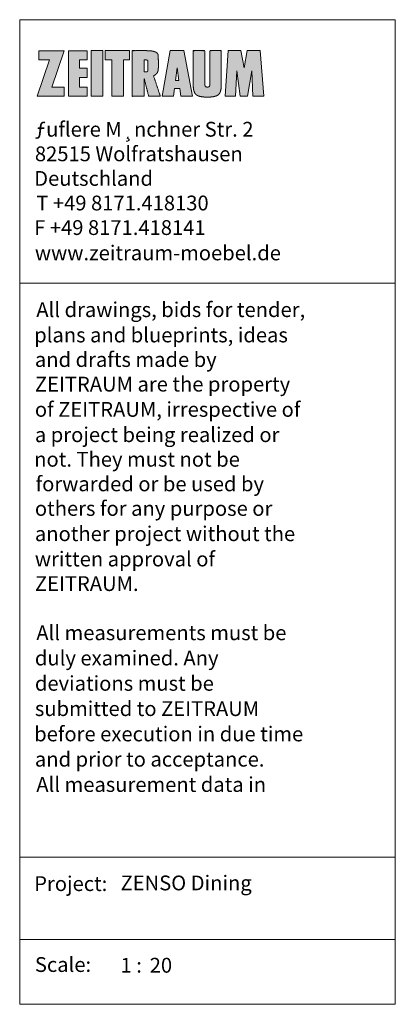
# Model space of a CAD drawing. Units: millimetres. Extents: x -25426 to -9114, y 3 to 5145.
# Drawn here: x -16873 to -15222, y 821 to 5145 of the extents above; entities that cross this region are included whole.
import ezdxf

# ---------------------------------------------------------------- set-up
doc = ezdxf.new("R2010")
doc.units = ezdxf.units.MM
doc.header["$LTSCALE"] = 101.6
doc.layers.add('1_20', color=7, linetype='Continuous')
doc.styles.add('Verdana', font='Verdana')

msp = doc.modelspace()

# ---------------------------------------------------------------- hatches: boundary and pattern name
at = {"layer": '1_20', "linetype": 'Continuous', "lineweight": 0, "true_color": 0x212121}
for points in [[(-16678, 4849.1), (-16678, 4808.8), (-16796.9, 4808.8), (-16742.5, 4968.3), (-16788.3, 4968.3), (-16788.3, 5008.8), (-16678, 5008.8), (-16731.5, 4849.1)], [(-16576.2, 4849.1), (-16610, 4849.1), (-16610, 4891.3), (-16576.2, 4891.3), (-16576.2, 4932.3), (-16610, 4932.3), (-16610, 4968.3), (-16576.2, 4968.3), (-16576.2, 5008.8), (-16659, 5008.8), (-16659, 4808.8), (-16576.2, 4808.8)], [(-16416.7, 4809), (-16468.7, 4809), (-16468.7, 4968.5), (-16497.7, 4968.5), (-16497.7, 5009), (-16390.4, 5009), (-16390.4, 4968.5), (-16416.7, 4968.5)], [(-16094.7, 4813.7), (-16093.9, 4813.3), (-16092.4, 4812.5), (-16091, 4811.8), (-16089.5, 4811.1), (-16088, 4810.5), (-16086.5, 4809.9), (-16084.9, 4809.3), (-16083.4, 4808.8), (-16081.8, 4808.4), (-16080.9, 4808.2), (-16079.6, 4807.9), (-16077.1, 4807.4), (-16074.7, 4807), (-16072.3, 4806.6), (-16069.9, 4806.2), (-16067.5, 4805.9), (-16065, 4805.7), (-16062.6, 4805.4), (-16060.1, 4805.3), (-16058.7, 4805.2), (-16057.4, 4805.1), (-16055.1, 4805.1), (-16052.8, 4805), (-16050.5, 4805), (-16048.3, 4805), (-16046, 4805), (-16043.7, 4805), (-16041.4, 4805.1), (-16039.1, 4805.2), (-16037.8, 4805.2), (-16036.9, 4805.3), (-16035.4, 4805.4), (-16033.8, 4805.5), (-16032.3, 4805.6), (-16030.8, 4805.7), (-16029.3, 4805.9), (-16027.7, 4806.1), (-16026.2, 4806.3), (-16024.7, 4806.5), (-16023.8, 4806.6), (-16023, 4806.7), (-16021.6, 4807), (-16020.1, 4807.3), (-16018.7, 4807.6), (-16017.3, 4807.9), (-16015.9, 4808.2), (-16014.4, 4808.6), (-16013, 4809), (-16011.6, 4809.4), (-16010.8, 4809.7), (-16009.9, 4810), (-16008.4, 4810.6), (-16006.8, 4811.3), (-16005.4, 4812), (-16003.9, 4812.9), (-16002.5, 4813.7), (-16001.1, 4814.7), (-15999.8, 4815.7), (-15998.5, 4816.8), (-15997.8, 4817.4), (-15997.1, 4818.2), (-15996, 4819.7), (-15995, 4821.2), (-15994, 4822.8), (-15993.2, 4824.4), (-15992.4, 4826), (-15991.6, 4827.7), (-15990.9, 4829.4), (-15990.3, 4831.1), (-15990.1, 4832.2), (-15989.7, 4833.8), (-15989.2, 4835.8), (-15988.8, 4837.8), (-15988.5, 4839.6), (-15988.2, 4841.3), (-15987.9, 4843), (-15987.7, 4844.5), (-15987.5, 4845.9), (-15987.4, 4847.2), (-15987.3, 4848.4), (-15987.2, 4849.6), (-15987.1, 4850.7), (-15987.1, 4851.7), (-15987, 4852.7), (-15987, 4853.6), (-15987, 4854.5), (-15987, 4855.3), (-15987, 4856), (-15987, 4856.7), (-15987, 4857.3), (-15987, 4857.8), (-15987, 4858.3), (-15987, 4858.7), (-15987, 4859), (-15987, 4859.2), (-15987, 4859.5), (-15987, 4859.8), (-15987, 4860.2), (-15987, 4860.6), (-15987, 4861.1), (-15987, 4861.7), (-15987, 4862.4), (-15987, 4863.1), (-15987, 4863.9), (-15987, 4864.9), (-15987, 4866), (-15987, 4867.3), (-15987, 4868.7), (-15987, 4870.3), (-15987, 4872.1), (-15987, 4874), (-15987, 4876), (-15987, 4878.1), (-15987, 4880.3), (-15987, 4882.6), (-15987, 4885), (-15987, 4887.4), (-15987, 4890), (-15987, 4892.6), (-15987, 4895.3), (-15987, 4898.1), (-15987, 4900.9), (-15987, 4903.7), (-15987, 4906.6), (-15987, 4909.5), (-15987, 4912.5), (-15987, 4915.6), (-15987, 4918.6), (-15987, 4921.7), (-15987, 4924.8), (-15987, 4927.9), (-15987, 4931), (-15987, 4934.1), (-15987, 4937.2), (-15987, 4940.4), (-15987, 4943.5), (-15987, 4946.6), (-15987, 4949.7), (-15987, 4952.7), (-15987, 4955.7), (-15987, 4958.7), (-15987, 4961.6), (-15987, 4964.6), (-15987, 4967.4), (-15987, 4970.2), (-15987, 4973), (-15987, 4975.6), (-15987, 4978.2), (-15987, 4980.8), (-15987, 4983.3), (-15987, 4985.7), (-15987, 4988), (-15987, 4990.2), (-15987, 4992.3), (-15987, 4994.3), (-15987, 4996.2), (-15987, 4998), (-15987, 4999.6), (-15987, 5001.2), (-15987, 5002.7), (-15987, 5004), (-15987, 5005.2), (-15987, 5006.2), (-15987, 5007.1), (-15987, 5007.9), (-15987, 5008.5), (-15987, 5009), (-16037.8, 5009), (-16037.8, 5008.5), (-16037.8, 5007.9), (-16037.8, 5007.1), (-16037.8, 5006.2), (-16037.8, 5005.1), (-16037.8, 5003.9), (-16037.8, 5002.6), (-16037.8, 5001.2), (-16037.8, 4999.6), (-16037.8, 4997.9), (-16037.8, 4996.1), (-16037.8, 4994.2), (-16037.8, 4992.2), (-16037.8, 4990.1), (-16037.8, 4987.9), (-16037.8, 4985.6), (-16037.8, 4983.2), (-16037.8, 4980.7), (-16037.8, 4978.2), (-16037.8, 4975.6), (-16037.8, 4972.9), (-16037.8, 4970.2), (-16037.8, 4967.4), (-16037.8, 4964.5), (-16037.8, 4961.6), (-16037.8, 4958.6), (-16037.8, 4955.7), (-16037.8, 4952.6), (-16037.8, 4949.6), (-16037.8, 4946.5), (-16037.8, 4943.4), (-16037.8, 4940.3), (-16037.8, 4937.2), (-16037.8, 4934.1), (-16037.8, 4930.9), (-16037.8, 4927.8), (-16037.8, 4924.7), (-16037.8, 4921.7), (-16037.8, 4918.6), (-16037.8, 4915.5), (-16037.8, 4912.5), (-16037.8, 4909.5), (-16037.8, 4906.5), (-16037.8, 4903.6), (-16037.8, 4900.8), (-16037.8, 4898), (-16037.8, 4895.3), (-16037.8, 4892.6), (-16037.8, 4889.9), (-16037.8, 4887.4), (-16037.8, 4884.9), (-16037.8, 4882.5), (-16037.8, 4880.3), (-16037.8, 4878.1), (-16037.8, 4876), (-16037.8, 4873.9), (-16037.8, 4872), (-16037.8, 4870.3), (-16037.8, 4868.7), (-16037.8, 4867.2), (-16037.8, 4866), (-16037.8, 4864.8), (-16037.8, 4863.9), (-16037.8, 4863.1), (-16037.8, 4862.4), (-16037.8, 4861.7), (-16037.8, 4861.1), (-16037.8, 4860.6), (-16037.8, 4860.2), (-16037.8, 4859.8), (-16037.8, 4859.4), (-16037.8, 4859.2), (-16037.8, 4858.9), (-16037.8, 4858.7), (-16037.8, 4858.6), (-16037.8, 4858.4), (-16037.8, 4858.3), (-16037.8, 4858.2), (-16037.8, 4858.1), (-16037.8, 4858.1), (-16037.8, 4858), (-16037.8, 4857.9), (-16037.8, 4857.8), (-16037.8, 4857.7), (-16037.8, 4857.5), (-16037.8, 4857.3), (-16037.8, 4857.1), (-16037.8, 4856.8), (-16037.8, 4856.5), (-16037.9, 4856.2), (-16037.9, 4855.9), (-16037.9, 4855.6), (-16038, 4855.2), (-16038.1, 4854.8), (-16038.1, 4854.4), (-16038.2, 4854), (-16038.3, 4853.7), (-16038.3, 4853.6), (-16038.4, 4853.3), (-16038.4, 4853.1), (-16038.5, 4852.9), (-16038.6, 4852.6), (-16038.7, 4852.4), (-16038.8, 4852.2), (-16038.9, 4852), (-16039, 4851.8), (-16039.1, 4851.6), (-16039.1, 4851.6), (-16039.2, 4851.4), (-16039.3, 4851.3), (-16039.4, 4851.2), (-16039.5, 4851.1), (-16039.6, 4851), (-16039.7, 4850.9), (-16039.9, 4850.8), (-16040, 4850.7), (-16040.1, 4850.7), (-16040.2, 4850.6), (-16040.4, 4850.5), (-16040.6, 4850.4), (-16040.8, 4850.3), (-16041, 4850.2), (-16041.2, 4850.1), (-16041.5, 4850.1), (-16041.7, 4850), (-16041.9, 4849.9), (-16042.1, 4849.9), (-16042.3, 4849.8), (-16042.7, 4849.8), (-16043.1, 4849.7), (-16043.5, 4849.6), (-16043.8, 4849.6), (-16044.2, 4849.5), (-16044.6, 4849.5), (-16045, 4849.4), (-16045.4, 4849.4), (-16045.7, 4849.4), (-16046, 4849.4), (-16046.5, 4849.4), (-16047.1, 4849.4), (-16047.7, 4849.4), (-16048.3, 4849.3), (-16048.8, 4849.4), (-16049.4, 4849.4), (-16050, 4849.4), (-16050.5, 4849.4), (-16050.8, 4849.4), (-16051.1, 4849.4), (-16051.5, 4849.4), (-16051.9, 4849.5), (-16052.3, 4849.5), (-16052.7, 4849.6), (-16053, 4849.6), (-16053.4, 4849.7), (-16053.8, 4849.8), (-16054.2, 4849.8), (-16054.4, 4849.9), (-16054.6, 4849.9), (-16054.8, 4850), (-16055, 4850.1), (-16055.3, 4850.1), (-16055.5, 4850.2), (-16055.7, 4850.3), (-16055.9, 4850.4), (-16056.1, 4850.5), (-16056.3, 4850.6), (-16056.4, 4850.7), (-16056.5, 4850.7), (-16056.6, 4850.8), (-16056.8, 4850.9), (-16056.9, 4851), (-16057, 4851.1), (-16057.1, 4851.2), (-16057.2, 4851.3), (-16057.3, 4851.4), (-16057.4, 4851.6), (-16057.4, 4851.6), (-16057.5, 4851.8), (-16057.6, 4852), (-16057.7, 4852.2), (-16057.8, 4852.4), (-16057.9, 4852.6), (-16058, 4852.9), (-16058.1, 4853.1), (-16058.1, 4853.3), (-16058.2, 4853.6), (-16058.2, 4853.7), (-16058.3, 4854), (-16058.4, 4854.4), (-16058.4, 4854.8), (-16058.5, 4855.2), (-16058.6, 4855.5), (-16058.6, 4855.9), (-16058.6, 4856.2), (-16058.7, 4856.5), (-16058.7, 4856.8), (-16058.7, 4857.1), (-16058.7, 4857.3), (-16058.7, 4857.5), (-16058.7, 4857.7), (-16058.7, 4857.8), (-16058.7, 4857.9), (-16058.7, 4858), (-16058.7, 4858.1), (-16058.7, 4858.1), (-16058.7, 4858.2), (-16058.7, 4858.3), (-16058.7, 4858.4), (-16058.7, 4858.6), (-16058.7, 4858.7), (-16058.7, 4858.9), (-16058.7, 4859.2), (-16058.7, 4859.4), (-16058.7, 4859.8), (-16058.7, 4860.2), (-16058.7, 4860.6), (-16058.7, 4861.1), (-16058.7, 4861.7), (-16058.7, 4862.4), (-16058.7, 4863.1), (-16058.7, 4863.9), (-16058.7, 4864.9), (-16058.7, 4866), (-16058.7, 4867.3), (-16058.7, 4868.7), (-16058.7, 4870.3), (-16058.7, 4872.1), (-16058.7, 4874), (-16058.7, 4876), (-16058.7, 4878.1), (-16058.7, 4880.3), (-16058.7, 4882.6), (-16058.7, 4885), (-16058.7, 4887.4), (-16058.7, 4890), (-16058.7, 4892.6), (-16058.7, 4895.3), (-16058.7, 4898.1), (-16058.7, 4900.9), (-16058.7, 4903.7), (-16058.7, 4906.6), (-16058.7, 4909.5), (-16058.7, 4912.5), (-16058.7, 4915.6), (-16058.7, 4918.6), (-16058.7, 4921.7), (-16058.7, 4924.8), (-16058.7, 4927.9), (-16058.7, 4931), (-16058.7, 4934.1), (-16058.7, 4937.2), (-16058.7, 4940.4), (-16058.7, 4943.5), (-16058.7, 4946.6), (-16058.7, 4949.7), (-16058.7, 4952.7), (-16058.7, 4955.7), (-16058.7, 4958.7), (-16058.7, 4961.6), (-16058.7, 4964.6), (-16058.7, 4967.4), (-16058.7, 4970.2), (-16058.7, 4973), (-16058.7, 4975.6), (-16058.7, 4978.2), (-16058.7, 4980.8), (-16058.7, 4983.3), (-16058.7, 4985.7), (-16058.7, 4988), (-16058.7, 4990.2), (-16058.7, 4992.3), (-16058.7, 4994.3), (-16058.7, 4996.2), (-16058.7, 4998), (-16058.7, 4999.6), (-16058.7, 5001.2), (-16058.7, 5002.7), (-16058.7, 5004), (-16058.7, 5005.2), (-16058.7, 5006.2), (-16058.7, 5007.1), (-16058.7, 5007.9), (-16058.7, 5008.5), (-16058.7, 5009), (-16110.3, 5009), (-16110.3, 5008.5), (-16110.3, 5007.9), (-16110.3, 5007.1), (-16110.3, 5006.2), (-16110.3, 5005.1), (-16110.3, 5003.9), (-16110.3, 5002.6), (-16110.3, 5001.2), (-16110.3, 4999.6), (-16110.3, 4997.9), (-16110.3, 4996.1), (-16110.3, 4994.2), (-16110.3, 4992.2), (-16110.3, 4990.1), (-16110.3, 4987.9), (-16110.3, 4985.6), (-16110.3, 4983.2), (-16110.3, 4980.7), (-16110.3, 4978.2), (-16110.3, 4975.6), (-16110.3, 4972.9), (-16110.3, 4970.2), (-16110.3, 4967.4), (-16110.3, 4964.5), (-16110.3, 4961.6), (-16110.3, 4958.6), (-16110.3, 4955.7), (-16110.3, 4952.6), (-16110.3, 4949.6), (-16110.3, 4946.5), (-16110.3, 4943.4), (-16110.3, 4940.3), (-16110.3, 4937.2), (-16110.3, 4934.1), (-16110.3, 4930.9), (-16110.3, 4927.8), (-16110.3, 4924.7), (-16110.3, 4921.7), (-16110.3, 4918.6), (-16110.3, 4915.5), (-16110.3, 4912.5), (-16110.3, 4909.5), (-16110.3, 4906.5), (-16110.3, 4903.6), (-16110.3, 4900.8), (-16110.3, 4898), (-16110.3, 4895.3), (-16110.3, 4892.6), (-16110.3, 4889.9), (-16110.3, 4887.4), (-16110.3, 4884.9), (-16110.3, 4882.5), (-16110.3, 4880.3), (-16110.3, 4878.1), (-16110.3, 4876), (-16110.3, 4873.9), (-16110.3, 4872), (-16110.3, 4870.3), (-16110.3, 4868.7), (-16110.3, 4867.2), (-16110.3, 4866), (-16110.3, 4864.8), (-16110.3, 4863.9), (-16110.3, 4863.1), (-16110.3, 4862.3), (-16110.3, 4861.5), (-16110.3, 4860.7), (-16110.3, 4859.8), (-16110.3, 4858.9), (-16110.3, 4858), (-16110.3, 4857), (-16110.4, 4856), (-16110.3, 4854.9), (-16110.3, 4853.6), (-16110.2, 4852.2), (-16110.1, 4850.7), (-16110, 4849), (-16109.8, 4847.2), (-16109.6, 4845.3), (-16109.4, 4843.2), (-16109.2, 4842.1), (-16109.1, 4840.9), (-16108.7, 4838.7), (-16108.3, 4836.6), (-16107.7, 4834.5), (-16107.2, 4832.4), (-16106.5, 4830.4), (-16105.7, 4828.3), (-16104.9, 4826.3), (-16104, 4824.3), (-16103.5, 4823.2), (-16103.1, 4822.5), (-16102.5, 4821.6), (-16102, 4820.8), (-16101.4, 4820.1), (-16100.9, 4819.4), (-16100.4, 4818.7), (-16099.9, 4818.2), (-16099.5, 4817.7), (-16099, 4817.2), (-16098.6, 4816.8), (-16098.1, 4816.4), (-16097.7, 4816), (-16097.3, 4815.7), (-16096.9, 4815.3), (-16096.4, 4815), (-16096, 4814.7), (-16095.6, 4814.4), (-16095.2, 4814.1), (-16094.9, 4813.9), (-16094.6, 4813.7), (-16094.4, 4813.6), (-16094.3, 4813.5), (-16094.3, 4813.5), (-16094.3, 4813.5), (-16094.3, 4813.5), (-16094.4, 4813.6), (-16094.5, 4813.6), (-16094.6, 4813.7), (-16094.6, 4813.7), (-16094.7, 4813.7), (-16094.7, 4813.8), (-16094.7, 4813.7)], [(-15886.8, 4934.1), (-15873.1, 5009), (-15816.3, 5009), (-15799.3, 4808.8), (-15848.3, 4808.8), (-15852.3, 4919.7), (-15871.3, 4808.8), (-15904, 4808.8), (-15919.2, 4919.7), (-15924.4, 4808.8), (-15970, 4808.8), (-15956.4, 5009), (-15900.4, 5009)], [(-16263.8, 4931.2), (-16263.8, 4931.1), (-16263.8, 4931), (-16263.8, 4931), (-16263.8, 4930.9), (-16263.8, 4930.9), (-16263.8, 4930.9), (-16263.8, 4930.9), (-16263.8, 4931), (-16263.8, 4931), (-16263.8, 4931.1)]]:
    msp.add_hatch(color=179, dxfattribs=at).paths.add_polyline_path(points)
h = msp.add_hatch(color=179, dxfattribs=at)
h.paths.add_polyline_path([(-16329.2, 5009), (-16330.8, 5009), (-16332.5, 5009), (-16336, 5009), (-16337.9, 5009), (-16378.4, 5009), (-16378.4, 4809), (-16325.6, 4809), (-16325.6, 4885.7), (-16306.2, 4809), (-16254.8, 4809), (-16255, 4809.5), (-16255.2, 4810.1), (-16255.5, 4810.9), (-16255.8, 4811.7), (-16256.1, 4812.7), (-16256.5, 4813.9), (-16256.9, 4815.1), (-16257.4, 4816.5), (-16257.9, 4818), (-16258.4, 4819.6), (-16258.9, 4821.2), (-16259.5, 4822.9), (-16260.1, 4824.8), (-16260.8, 4826.7), (-16261.4, 4828.7), (-16262.1, 4830.7), (-16262.9, 4832.9), (-16263.6, 4835.1), (-16264.3, 4837.3), (-16265.1, 4839.5), (-16265.9, 4841.8), (-16266.6, 4844.1), (-16267.4, 4846.5), (-16268.2, 4848.9), (-16269, 4851.3), (-16269.8, 4853.7), (-16270.6, 4856.1), (-16271.4, 4858.4), (-16272.2, 4860.8), (-16273, 4863.1), (-16273.8, 4865.5), (-16274.6, 4867.8), (-16275.3, 4870.1), (-16276.1, 4872.3), (-16276.8, 4874.5), (-16277.5, 4876.6), (-16278.2, 4878.6), (-16278.9, 4880.6), (-16279.5, 4882.5), (-16280.1, 4884.4), (-16280.7, 4886.1), (-16281.3, 4887.7), (-16281.8, 4889.2), (-16282.2, 4890.5), (-16282.6, 4891.7), (-16283, 4892.8), (-16283.3, 4893.7), (-16283.5, 4894.5), (-16283.8, 4895.2), (-16284, 4895.8), (-16284.2, 4896.4), (-16284.3, 4896.8), (-16284.5, 4897.3), (-16284.6, 4897.6), (-16284.7, 4897.9), (-16284.8, 4898.2), (-16284.9, 4898.4), (-16284.9, 4898.5), (-16284.8, 4898.7), (-16284.6, 4898.9), (-16284.4, 4899), (-16284.1, 4899.2), (-16283.7, 4899.3), (-16283.2, 4899.4), (-16282.7, 4899.6), (-16282.3, 4899.7), (-16281.7, 4899.9), (-16281.2, 4900.2), (-16280.7, 4900.4), (-16280.2, 4900.7), (-16279.6, 4901.1), (-16279.1, 4901.4), (-16278.5, 4901.9), (-16277.9, 4902.3), (-16277.2, 4902.8), (-16276.5, 4903.4), (-16275.8, 4904), (-16275, 4904.6), (-16274.2, 4905.3), (-16273.3, 4906), (-16272.7, 4906.7), (-16271.9, 4907.3), (-16270.8, 4908.6), (-16269.8, 4910), (-16268.9, 4911.3), (-16268.1, 4912.8), (-16267.3, 4914.2), (-16266.6, 4915.7), (-16266, 4917.3), (-16265.6, 4918.9), (-16265.4, 4919.9), (-16265.2, 4920.6), (-16265, 4921.6), (-16264.8, 4922.7), (-16264.6, 4923.7), (-16264.5, 4924.7), (-16264.3, 4925.7), (-16264.2, 4926.6), (-16264.1, 4927.4), (-16264, 4928.3), (-16264, 4929), (-16263.9, 4929.6), (-16263.9, 4930.2), (-16263.8, 4930.6), (-16263.8, 4930.9), (-16263.8, 4931), (-16263.8, 4931.7), (-16263.7, 4932.9), (-16263.6, 4934.2), (-16263.6, 4935.4), (-16263.5, 4936.6), (-16263.5, 4937.9), (-16263.5, 4939.1), (-16263.4, 4940.3), (-16263.4, 4941.6), (-16263.4, 4942.3), (-16263.4, 4945.1), (-16263.5, 4950), (-16263.5, 4955), (-16263.6, 4959.9), (-16263.6, 4964.8), (-16263.7, 4969.8), (-16263.9, 4974.7), (-16264, 4979.6), (-16264.1, 4984.5), (-16264.2, 4987.4), (-16264.2, 4987.6), (-16264.3, 4988.1), (-16264.3, 4988.5), (-16264.4, 4989), (-16264.4, 4989.4), (-16264.5, 4989.9), (-16264.6, 4990.3), (-16264.7, 4990.8), (-16264.8, 4991.2), (-16264.9, 4991.5), (-16265, 4991.9), (-16265.3, 4992.6), (-16265.6, 4993.4), (-16266, 4994.1), (-16266.4, 4994.8), (-16266.8, 4995.4), (-16267.2, 4996.1), (-16267.7, 4996.7), (-16268.2, 4997.3), (-16268.5, 4997.7), (-16269, 4998.1), (-16269.8, 4998.9), (-16270.7, 4999.6), (-16271.6, 5000.3), (-16272.5, 5000.9), (-16273.5, 5001.5), (-16274.5, 5002.1), (-16275.5, 5002.6), (-16276.5, 5003.1), (-16277.1, 5003.4), (-16278.1, 5003.8), (-16279.8, 5004.4), (-16281.5, 5004.9), (-16283.3, 5005.5), (-16285, 5006), (-16286.8, 5006.4), (-16288.6, 5006.8), (-16290.4, 5007.2), (-16292.2, 5007.5), (-16293.3, 5007.6), (-16294, 5007.7), (-16295.4, 5007.9), (-16296.7, 5008), (-16298.1, 5008.2), (-16299.4, 5008.3), (-16300.8, 5008.4), (-16302.1, 5008.6), (-16303.5, 5008.7), (-16304.8, 5008.7), (-16305.6, 5008.8), (-16306.3, 5008.8), (-16307.6, 5008.9), (-16308.9, 5008.9), (-16310.1, 5008.9), (-16311.2, 5009), (-16312.2, 5009), (-16313.1, 5009), (-16313.9, 5009), (-16314.6, 5009), (-16315.3, 5009), (-16315.9, 5009), (-16316.6, 5009), (-16317.3, 5009), (-16318, 5009), (-16318.6, 5009), (-16319.3, 5009), (-16320, 5009), (-16320.7, 5009), (-16321.5, 5009), (-16322.5, 5009), (-16323.6, 5009), (-16324.8, 5009), (-16326.1, 5009)])
h.paths.add_polyline_path([(-16316.5, 4915.9), (-16316.5, 4915.9), (-16316.5, 4915.9), (-16316.6, 4915.9), (-16316.6, 4915.9), (-16316.6, 4915.9), (-16316.6, 4915.9), (-16316.6, 4915.9), (-16316.6, 4915.9), (-16316.6, 4915.9), (-16316.6, 4915.9), (-16316.6, 4915.9), (-16316.6, 4915.9), (-16316.5, 4915.9), (-16316.5, 4915.9), (-16316.5, 4915.9), (-16316.5, 4915.9)])
h.paths.add_polyline_path([(-16320, 4968.5), (-16319.9, 4968.5), (-16319.9, 4968.5), (-16319.8, 4968.5), (-16319.6, 4968.5), (-16319.5, 4968.5), (-16319.4, 4968.5), (-16319.2, 4968.5), (-16319, 4968.5), (-16318.8, 4968.5), (-16318.5, 4968.5), (-16318.3, 4968.4), (-16318, 4968.4), (-16317.7, 4968.4), (-16317.4, 4968.4), (-16317.1, 4968.3), (-16316.7, 4968.3), (-16316.6, 4968.3), (-16316.4, 4968.3), (-16316.1, 4968.2), (-16315.7, 4968.1), (-16315.3, 4968), (-16314.9, 4968), (-16314.6, 4967.9), (-16314.2, 4967.7), (-16313.8, 4967.6), (-16313.5, 4967.5), (-16313.3, 4967.4), (-16313.1, 4967.3), (-16312.7, 4967.1), (-16312.3, 4966.9), (-16311.9, 4966.7), (-16311.6, 4966.4), (-16311.3, 4966.2), (-16311.1, 4965.9), (-16310.8, 4965.6), (-16310.6, 4965.3), (-16310.5, 4965.1), (-16310.3, 4964.8), (-16310.2, 4964.5), (-16310.1, 4964.1), (-16310, 4963.8), (-16309.9, 4963.5), (-16309.8, 4963.2), (-16309.7, 4962.8), (-16309.7, 4962.6), (-16309.6, 4960.9), (-16309.5, 4956.2), (-16309.3, 4951.5), (-16309.3, 4946.8), (-16309.2, 4942.1), (-16309.3, 4937.4), (-16309.3, 4932.7), (-16309.5, 4928), (-16309.6, 4923.3), (-16309.7, 4921.6), (-16309.7, 4921.3), (-16309.8, 4920.9), (-16309.9, 4920.4), (-16310, 4920), (-16310.2, 4919.6), (-16310.4, 4919.3), (-16310.5, 4919), (-16310.7, 4918.7), (-16310.9, 4918.4), (-16311.2, 4918.2), (-16311.4, 4918), (-16311.7, 4917.7), (-16311.9, 4917.5), (-16312.2, 4917.3), (-16312.5, 4917.2), (-16312.8, 4917), (-16313.1, 4916.8), (-16313.3, 4916.7), (-16313.5, 4916.7), (-16313.8, 4916.6), (-16314, 4916.5), (-16314.3, 4916.4), (-16314.5, 4916.3), (-16314.8, 4916.3), (-16315, 4916.2), (-16315.2, 4916.1), (-16315.3, 4916.1), (-16315.5, 4916.1), (-16315.6, 4916), (-16315.8, 4916), (-16315.9, 4916), (-16316, 4916), (-16316.1, 4916), (-16316.2, 4915.9), (-16316.3, 4915.9), (-16316.4, 4915.9), (-16316.5, 4915.9), (-16316.5, 4915.9), (-16316.5, 4915.9), (-16316.5, 4915.9), (-16316.6, 4915.9), (-16316.6, 4915.9), (-16316.6, 4915.9), (-16316.7, 4915.9), (-16317.1, 4915.8), (-16317.4, 4915.8), (-16317.7, 4915.8), (-16318, 4915.8), (-16318.3, 4915.7), (-16318.5, 4915.7), (-16318.8, 4915.7), (-16319, 4915.7), (-16319.2, 4915.7), (-16319.4, 4915.7), (-16319.5, 4915.7), (-16319.6, 4915.7), (-16319.8, 4915.7), (-16319.9, 4915.7), (-16319.9, 4915.7), (-16320, 4915.7), (-16320, 4915.7), (-16320.1, 4915.7), (-16320.2, 4915.7), (-16320.3, 4915.7), (-16320.4, 4915.7), (-16321.5, 4915.7), (-16321.7, 4915.7), (-16325.6, 4915.7), (-16325.6, 4968.5), (-16323.5, 4968.5), (-16323.3, 4968.5), (-16321.9, 4968.5), (-16321.7, 4968.5), (-16321, 4968.5), (-16320.8, 4968.5), (-16320.6, 4968.5), (-16320.3, 4968.5), (-16320.2, 4968.5), (-16320.1, 4968.5), (-16320, 4968.5)])
h = msp.add_hatch(color=179, dxfattribs=at)
h.paths.add_polyline_path([(-16211.2, 5009), (-16246.8, 4809), (-16196.9, 4809), (-16192.5, 4843.1), (-16168.9, 4843.1), (-16164.3, 4808.8), (-16113.5, 4808.8), (-16150.9, 5009)])
h.paths.add_polyline_path([(-16180.5, 4934.1), (-16173.1, 4877.3), (-16187.9, 4877.3)])

# ---------------------------------------------------------------- linework, layer by layer
at = {"layer": '1_20', "color": 7, "linetype": 'Continuous', "lineweight": 9, "flags": 128}
for points in [[(-16873.1, 5145), (-15222.1, 5145), (-15222.1, 3987.8), (-16873.1, 3987.8), (-16873.1, 5145)], [(-16678, 4849.1), (-16678, 4808.8), (-16796.9, 4808.8), (-16742.5, 4968.3), (-16788.3, 4968.3), (-16788.3, 5008.8), (-16678, 5008.8), (-16731.5, 4849.1), (-16678, 4849.1)], [(-16576.2, 4849.1), (-16610, 4849.1), (-16610, 4891.3), (-16576.2, 4891.3), (-16576.2, 4932.3), (-16610, 4932.3), (-16610, 4968.3), (-16576.2, 4968.3), (-16576.2, 5008.8), (-16659, 5008.8), (-16659, 4808.8), (-16576.2, 4808.8), (-16576.2, 4849.1)], [(-16558.9, 5009), (-16508.3, 5009), (-16508.3, 4809), (-16558.9, 4809), (-16558.9, 5009)], [(-16416.7, 4809), (-16468.7, 4809), (-16468.7, 4968.5), (-16497.7, 4968.5), (-16497.7, 5009), (-16390.4, 5009), (-16390.4, 4968.5), (-16416.7, 4968.5), (-16416.7, 4809)], [(-16164.3, 4808.8), (-16113.5, 4808.8), (-16150.9, 5009), (-16211.2, 5009), (-16246.8, 4809), (-16196.9, 4809), (-16192.5, 4843.1), (-16168.9, 4843.1), (-16164.3, 4808.8)], [(-15886.8, 4934.1), (-15873.1, 5009), (-15816.3, 5009), (-15799.3, 4808.8), (-15848.3, 4808.8), (-15852.3, 4919.7), (-15871.3, 4808.8), (-15904, 4808.8), (-15919.2, 4919.7), (-15924.4, 4808.8), (-15970, 4808.8), (-15956.4, 5009), (-15900.4, 5009), (-15886.8, 4934.1)], [(-16187.9, 4877.3), (-16180.5, 4934.1), (-16173.1, 4877.3), (-16187.9, 4877.3)], [(-16873.1, 3987.8), (-15222.1, 3987.8), (-15222.1, 1467.2), (-16873.1, 1467.2), (-16873.1, 3987.8)], [(-16873.1, 1467.2), (-15222.1, 1467.2), (-15222.1, 1105.7), (-16873.1, 1105.7), (-16873.1, 1467.2)], [(-16873.1, 1105.7), (-15222.1, 1105.7), (-15222.1, 821.2), (-16873.1, 821.2), (-16873.1, 1105.7)]]:
    msp.add_lwpolyline(points, dxfattribs=at)
at = {"layer": '1_20', "color": 7, "linetype": 'Continuous', "lineweight": 5, "flags": 128}
for points in [[(-16678, 4849.1), (-16678, 4808.8), (-16796.9, 4808.8), (-16742.5, 4968.3), (-16788.3, 4968.3), (-16788.3, 5008.8), (-16678, 5008.8), (-16731.5, 4849.1), (-16678, 4849.1), (-16678, 4849.1)], [(-16576.2, 4849.1), (-16610, 4849.1), (-16610, 4891.3), (-16576.2, 4891.3), (-16576.2, 4932.3), (-16610, 4932.3), (-16610, 4968.3), (-16576.2, 4968.3), (-16576.2, 5008.8), (-16659, 5008.8), (-16659, 4808.8), (-16576.2, 4808.8), (-16576.2, 4849.1), (-16576.2, 4849.1)], [(-16558.9, 5009), (-16508.3, 5009), (-16508.3, 4809), (-16558.9, 4809), (-16558.9, 5009), (-16558.9, 5009)], [(-16416.7, 4809), (-16468.7, 4809), (-16468.7, 4968.5), (-16497.7, 4968.5), (-16497.7, 5009), (-16390.4, 5009), (-16390.4, 4968.5), (-16416.7, 4968.5), (-16416.7, 4809), (-16416.7, 4809)], [(-16164.3, 4808.8), (-16113.5, 4808.8), (-16150.9, 5009), (-16211.2, 5009), (-16246.8, 4809), (-16196.9, 4809), (-16192.5, 4843.1), (-16168.9, 4843.1), (-16164.3, 4808.8), (-16164.3, 4808.8)], [(-15886.8, 4934.1), (-15873.1, 5009), (-15816.3, 5009), (-15799.3, 4808.8), (-15848.3, 4808.8), (-15852.3, 4919.7), (-15871.3, 4808.8), (-15904, 4808.8), (-15919.2, 4919.7), (-15924.4, 4808.8), (-15970, 4808.8), (-15956.4, 5009), (-15900.4, 5009), (-15886.8, 4934.1), (-15886.8, 4934.1)], [(-16187.9, 4877.3), (-16180.5, 4934.1), (-16173.1, 4877.3), (-16187.9, 4877.3), (-16187.9, 4877.3)]]:
    msp.add_lwpolyline(points, dxfattribs=at)
at = {"layer": '1_20', "color": 7, "linetype": 'Continuous', "lineweight": 9}
for points, knots in [([(-16263.8, 4931), (-16263.6, 4933.8), (-16263.4, 4939.5), (-16263.4, 4942.3), (-16263.4, 4953.6), (-16263.8, 4976.1), (-16264.2, 4987.4), (-16264.3, 4988.4), (-16264.6, 4990.5), (-16264.9, 4991.5), (-16265.4, 4993.2), (-16267.2, 4996.3), (-16268.5, 4997.7), (-16270.3, 4999.5), (-16274.7, 5002.4), (-16277.1, 5003.4), (-16281, 5004.9), (-16289.1, 5007.1), (-16293.3, 5007.6), (-16296.3, 5008), (-16302.5, 5008.6), (-16305.6, 5008.8), (-16308.3, 5008.9), (-16313.7, 5009), (-16316.4, 5009), (-16347.4, 5009), (-16378.4, 5009), (-16378.4, 4909), (-16378.4, 4809), (-16352, 4809), (-16325.6, 4809), (-16325.6, 4847.3), (-16325.6, 4885.7), (-16315.9, 4847.3), (-16306.2, 4809), (-16280.5, 4809), (-16254.8, 4809), (-16269.8, 4853.6), (-16284.8, 4898.3), (-16281.5, 4899.9), (-16275.3, 4904.1), (-16272.7, 4906.7), (-16269.8, 4909.3), (-16266.1, 4916.1), (-16265.4, 4919.9), (-16264.8, 4922.6), (-16264, 4928.2), (-16263.8, 4931)], [0, 0, 0, 0.007277, 0.014555, 0.014555, 0.043603, 0.072651, 0.072651, 0.075344, 0.078036, 0.078036, 0.082713, 0.08739, 0.08739, 0.094102, 0.100814, 0.100814, 0.111624, 0.122435, 0.122435, 0.130436, 0.138437, 0.138437, 0.145385, 0.152333, 0.152333, 0.232167, 0.232167, 0.489968, 0.489968, 0.55794, 0.55794, 0.656839, 0.656839, 0.758848, 0.758848, 0.825027, 0.825027, 0.946454, 0.946454, 0.956029, 0.965604, 0.965604, 0.975552, 0.985501, 0.985501, 0.99275, 1, 1, 1]), ([(-16316.6, 4915.9), (-16317.4, 4915.8), (-16319, 4915.7), (-16319.8, 4915.7), (-16322.7, 4915.7), (-16325.6, 4915.7), (-16325.6, 4942.1), (-16325.6, 4968.5), (-16322.7, 4968.5), (-16319.8, 4968.5), (-16319, 4968.5), (-16317.4, 4968.4), (-16316.6, 4968.3), (-16315.7, 4968.2), (-16314.1, 4967.7), (-16313.3, 4967.4), (-16311.8, 4966.9), (-16309.8, 4964.2), (-16309.7, 4962.6), (-16309.2, 4952.3), (-16309.2, 4931.8), (-16309.7, 4921.6), (-16309.8, 4920), (-16311.8, 4917.3), (-16313.3, 4916.7), (-16314.1, 4916.4), (-16315.7, 4916), (-16316.6, 4915.9)], [0, 0, 0, 0.012234, 0.024469, 0.024469, 0.068572, 0.068572, 0.469041, 0.469041, 0.513144, 0.513144, 0.525378, 0.537612, 0.537612, 0.550347, 0.563082, 0.563082, 0.588152, 0.613222, 0.613222, 0.768806, 0.92439, 0.92439, 0.94946, 0.974531, 0.974531, 0.987265, 1, 1, 1])]:
    msp.add_open_spline(points, degree=2, knots=knots, dxfattribs=at)
at = {"layer": '1_20', "color": 7, "linetype": 'Continuous', "lineweight": 5}
for points, knots in [([(-16263.8, 4931), (-16263.6, 4933.8), (-16263.4, 4939.5), (-16263.4, 4942.3), (-16263.4, 4953.6), (-16263.8, 4976.1), (-16264.2, 4987.4), (-16264.3, 4988.4), (-16264.6, 4990.5), (-16264.9, 4991.5), (-16265.4, 4993.2), (-16267.2, 4996.3), (-16268.5, 4997.7), (-16270.3, 4999.5), (-16274.7, 5002.4), (-16277.1, 5003.4), (-16281, 5004.9), (-16289.1, 5007.1), (-16293.3, 5007.6), (-16296.3, 5008), (-16302.5, 5008.6), (-16305.6, 5008.8), (-16308.3, 5008.9), (-16313.7, 5009), (-16316.4, 5009), (-16347.4, 5009), (-16378.4, 5009), (-16378.4, 4909), (-16378.4, 4809), (-16352, 4809), (-16325.6, 4809), (-16325.6, 4847.3), (-16325.6, 4885.7), (-16315.9, 4847.3), (-16306.2, 4809), (-16280.5, 4809), (-16254.8, 4809), (-16269.8, 4853.6), (-16284.8, 4898.3), (-16281.5, 4899.9), (-16275.3, 4904.1), (-16272.7, 4906.7), (-16269.8, 4909.3), (-16266.1, 4916.1), (-16265.4, 4919.9), (-16264.8, 4922.6), (-16264, 4928.2), (-16263.8, 4931)], [0, 0, 0, 0.007277, 0.014555, 0.014555, 0.043603, 0.072651, 0.072651, 0.075344, 0.078036, 0.078036, 0.082713, 0.08739, 0.08739, 0.094102, 0.100814, 0.100814, 0.111624, 0.122435, 0.122435, 0.130436, 0.138437, 0.138437, 0.145385, 0.152333, 0.152333, 0.232167, 0.232167, 0.489968, 0.489968, 0.55794, 0.55794, 0.656839, 0.656839, 0.758848, 0.758848, 0.825027, 0.825027, 0.946454, 0.946454, 0.956029, 0.965604, 0.965604, 0.975552, 0.985501, 0.985501, 0.99275, 1, 1, 1]), ([(-16094.7, 4813.7), (-16091.5, 4811.8), (-16084.5, 4809), (-16080.9, 4808.2), (-16075.5, 4806.9), (-16064.3, 4805.4), (-16058.7, 4805.2), (-16053.5, 4805), (-16043, 4805), (-16037.8, 4805.2), (-16034.3, 4805.4), (-16027.3, 4806.1), (-16023.8, 4806.6), (-16020.5, 4807.1), (-16014, 4808.6), (-16010.8, 4809.7), (-16007.2, 4810.8), (-16000.6, 4814.8), (-15997.8, 4817.4), (-15995, 4820.6), (-15991.1, 4828.1), (-15990.1, 4832.2), (-15988.4, 4838.8), (-15986.8, 4852.3), (-15987, 4859.1), (-15987, 4934.1), (-15987, 5009), (-16012.4, 5009), (-16037.8, 5009), (-16037.8, 4934.1), (-16037.8, 4859.1), (-16037.7, 4857.8), (-16038, 4855), (-16038.3, 4853.7), (-16038.4, 4853.2), (-16038.8, 4852.1), (-16039.1, 4851.6), (-16039.2, 4851.3), (-16039.7, 4850.8), (-16040.5, 4850.4), (-16041.5, 4850), (-16042.1, 4849.9), (-16042.9, 4849.7), (-16044.7, 4849.4), (-16045.7, 4849.4), (-16046.9, 4849.3), (-16049.6, 4849.3), (-16050.8, 4849.4), (-16051.8, 4849.4), (-16053.6, 4849.7), (-16054.4, 4849.9), (-16055, 4850), (-16056, 4850.4), (-16056.8, 4850.8), (-16057.3, 4851.3), (-16057.4, 4851.6), (-16057.7, 4852.1), (-16058.1, 4853.2), (-16058.2, 4853.7), (-16058.5, 4855), (-16058.8, 4857.8), (-16058.7, 4859.1), (-16058.7, 4934.1), (-16058.7, 5009), (-16084.5, 5009), (-16110.3, 5009), (-16110.3, 4934.1), (-16110.3, 4859.1), (-16110.4, 4854.9), (-16109.8, 4846.3), (-16109.2, 4842.1), (-16108.7, 4837.2), (-16105.8, 4827.6), (-16103.5, 4823.2), (-16101.9, 4820.3), (-16097.3, 4815.4), (-16094.4, 4813.6), (-16094.5, 4813.7), (-16094.7, 4813.7)], [0, 0, 0, 0.008037, 0.016075, 0.016075, 0.028167, 0.040259, 0.040259, 0.051585, 0.062911, 0.062911, 0.070462, 0.078013, 0.078013, 0.085223, 0.092433, 0.092433, 0.100723, 0.109013, 0.109013, 0.118103, 0.127193, 0.127193, 0.141913, 0.156632, 0.156632, 0.318311, 0.318311, 0.373073, 0.373073, 0.534752, 0.534752, 0.537702, 0.540653, 0.540653, 0.541851, 0.543049, 0.543049, 0.543814, 0.544578, 0.545343, 0.546108, 0.546108, 0.547395, 0.548682, 0.548682, 0.550525, 0.552368, 0.552368, 0.553654, 0.554941, 0.554941, 0.555706, 0.556471, 0.557236, 0.558, 0.558, 0.559198, 0.560396, 0.560396, 0.563347, 0.566297, 0.566297, 0.727976, 0.727976, 0.783601, 0.783601, 0.94528, 0.94528, 0.954492, 0.963704, 0.963704, 0.974458, 0.985211, 0.985211, 0.992452, 0.999693, 0.999693, 1, 1, 1]), ([(-16316.6, 4915.9), (-16317.4, 4915.8), (-16319, 4915.7), (-16319.8, 4915.7), (-16322.7, 4915.7), (-16325.6, 4915.7), (-16325.6, 4942.1), (-16325.6, 4968.5), (-16322.7, 4968.5), (-16319.8, 4968.5), (-16319, 4968.5), (-16317.4, 4968.4), (-16316.6, 4968.3), (-16315.7, 4968.2), (-16314.1, 4967.7), (-16313.3, 4967.4), (-16311.8, 4966.9), (-16309.8, 4964.2), (-16309.7, 4962.6), (-16309.2, 4952.3), (-16309.2, 4931.8), (-16309.7, 4921.6), (-16309.8, 4920), (-16311.8, 4917.3), (-16313.3, 4916.7), (-16314.1, 4916.4), (-16315.7, 4916), (-16316.6, 4915.9)], [0, 0, 0, 0.012234, 0.024469, 0.024469, 0.068572, 0.068572, 0.469041, 0.469041, 0.513144, 0.513144, 0.525378, 0.537612, 0.537612, 0.550347, 0.563082, 0.563082, 0.588152, 0.613222, 0.613222, 0.768806, 0.92439, 0.92439, 0.94946, 0.974531, 0.974531, 0.987265, 1, 1, 1])]:
    msp.add_open_spline(points, degree=2, knots=knots, dxfattribs=at)
at = {"layer": '1_20', "color": 7, "linetype": 'Continuous', "lineweight": 9}
msp.add_rational_spline([(-16094.7, 4813.7), (-16088.2, 4809.9), (-16080.9, 4808.2), (-16070, 4805.6), (-16058.7, 4805.2), (-16048.3, 4804.7), (-16037.8, 4805.2), (-16030.8, 4805.5), (-16023.8, 4806.6), (-16017.2, 4807.6), (-16010.8, 4809.7), (-16007.2, 4810.8), (-16000.6, 4814.8), (-15997.8, 4817.4), (-15995, 4820.6), (-15991.1, 4828.1), (-15990.1, 4832.2), (-15988.4, 4838.8), (-15986.8, 4852.3), (-15987, 4859.1), (-15987, 4934.1), (-15987, 5009), (-16012.4, 5009), (-16037.8, 5009), (-16037.8, 4934.1), (-16037.8, 4859.1), (-16037.7, 4857.8), (-16038, 4855), (-16038.3, 4853.7), (-16038.5, 4852.6), (-16039.1, 4851.6), (-16039.2, 4851.3), (-16039.7, 4850.8), (-16040.5, 4850.4), (-16041.5, 4850), (-16042.1, 4849.9), (-16043.8, 4849.5), (-16045.7, 4849.4), (-16048.3, 4849.3), (-16050.8, 4849.4), (-16052.7, 4849.5), (-16054.4, 4849.9), (-16055, 4850), (-16056, 4850.4), (-16056.8, 4850.8), (-16057.3, 4851.3), (-16057.4, 4851.6), (-16058, 4852.6), (-16058.2, 4853.7), (-16058.5, 4855), (-16058.8, 4857.8), (-16058.7, 4859.1), (-16058.7, 4934.1), (-16058.7, 5009), (-16084.5, 5009), (-16110.3, 5009), (-16110.3, 4934.1), (-16110.3, 4859.1), (-16110.4, 4854.9), (-16109.8, 4846.3), (-16109.2, 4842.1), (-16108.7, 4837.2), (-16105.8, 4827.6), (-16103.5, 4823.2), (-16101.9, 4820.3), (-16097.3, 4815.4), (-16094.4, 4813.6)], [1, 0.98800385858, 1, 0.995378678652, 1, 0.998853426715, 1, 0.998584666366, 1, 0.995980224567, 1, 1, 1, 1, 1, 1, 1, 1, 1, 1, 1, 1, 1, 1, 1, 1, 1, 1, 1, 0.990746005385, 1, 1, 1, 1, 1, 1, 0.995535017823, 1, 0.998615729573, 1, 0.995535017823, 1, 1, 1, 1, 1, 1, 0.990746005384, 1, 1, 1, 1, 1, 1, 1, 1, 1, 1, 1, 1, 1, 1, 1, 1, 1, 1, 1], degree=2, knots=[0, 0, 0, 0.015987, 0.015987, 0.040128, 0.040128, 0.062781, 0.062781, 0.07788, 0.07788, 0.092278, 0.092278, 0.100573, 0.108867, 0.108867, 0.117963, 0.127058, 0.127058, 0.141785, 0.156513, 0.156513, 0.318281, 0.318281, 0.373072, 0.373072, 0.53484, 0.53484, 0.537792, 0.540744, 0.540744, 0.54313, 0.54313, 0.543896, 0.544661, 0.545426, 0.546191, 0.546191, 0.548761, 0.548761, 0.552446, 0.552446, 0.555015, 0.555015, 0.555781, 0.556546, 0.557311, 0.558076, 0.558076, 0.560462, 0.560462, 0.563414, 0.566367, 0.566367, 0.728134, 0.728134, 0.783789, 0.783789, 0.945557, 0.945557, 0.954774, 0.963991, 0.963991, 0.974751, 0.98551, 0.98551, 0.992755, 1, 1, 1], dxfattribs=at)
at = {"layer": '1_20', "color": 179, "linetype": 'Continuous', "true_color": 0x212121}
msp.add_solid([(-16558.9, 5009), (-16508.3, 5009), (-16558.9, 4809), (-16508.3, 4809)], dxfattribs=at)

# ---------------------------------------------------------------- texts
at = {"layer": '1_20', "color": 7, "attachment_point": 7, "line_spacing_factor": 1.004016, "style": 'Verdana'}
for s, insert, char_height in [('ƒuﬂere M¸nchner Str. 2', (-16806.2, 4611.1), 65.017), ('82515 Wolfratshausen', (-16806.2, 4503.1), 65.017), ('Deutschland', (-16809.3, 4395.2), 65.017), ('T +49 8171.418130', (-16800, 4287.2), 65.017), ('F +49 8171.418141', (-16809.3, 4179.3), 65.017), ('www.zeitraum-moebel.de', (-16806.2, 4068.2), 65.017), ('All drawings, bids for tender, ', (-16800, 3818.9), 65.017), ('plans and blueprints, ideas ', (-16809.3, 3707.8), 65.017), ('and drafts made by ', (-16806.2, 3599.9), 65.017), ('ZEITRAUM are the property ', (-16806.2, 3491.9), 65.017), ('of ZEITRAUM, irrespective of ', (-16806.2, 3380.9), 65.017), ('a project being realized or ', (-16806.2, 3269.8), 65.017), ('not. They must not be ', (-16809.3, 3161.9), 65.017), ('forwarded or be used by ', (-16803.1, 3053.9), 65.017), ('others for any purpose or ', (-16806.2, 2946), 65.017), ('another project without the ', (-16806.2, 2834.9), 65.017), ('written approval of ', (-16806.2, 2723.9), 65.017), ('ZEITRAUM.', (-16806.2, 2615.9), 65.02), ('All measurements must be ', (-16800, 2400), 65.017), ('duly examined. Any ', (-16806.2, 2288.9), 65.017), ('deviations must be ', (-16806.2, 2177.9), 65.017), ('submitted to ZEITRAUM ', (-16806.2, 2066.9), 65.017), ('before execution in due time ', (-16809.3, 1955.8), 65.017), ('and prior to acceptance.', (-16806.2, 1844.8), 65.017), ('All measurement data in ', (-16800, 1733.7), 65.017), ('Project:', (-16809.3, 1298.3), 65.02), ('ZENSO Dining ', (-16429.8, 1301.4), 65.017), ('Scale: ', (-16806.2, 943.1), 65.02), ('1 :  ', (-16429.8, 939.9), 65.02), ('20', (-16301.6, 939.9), 65.02)]:
    msp.add_mtext(s, dxfattribs=dict(at, insert=insert, char_height=char_height))

doc.saveas('drawing.dxf')
